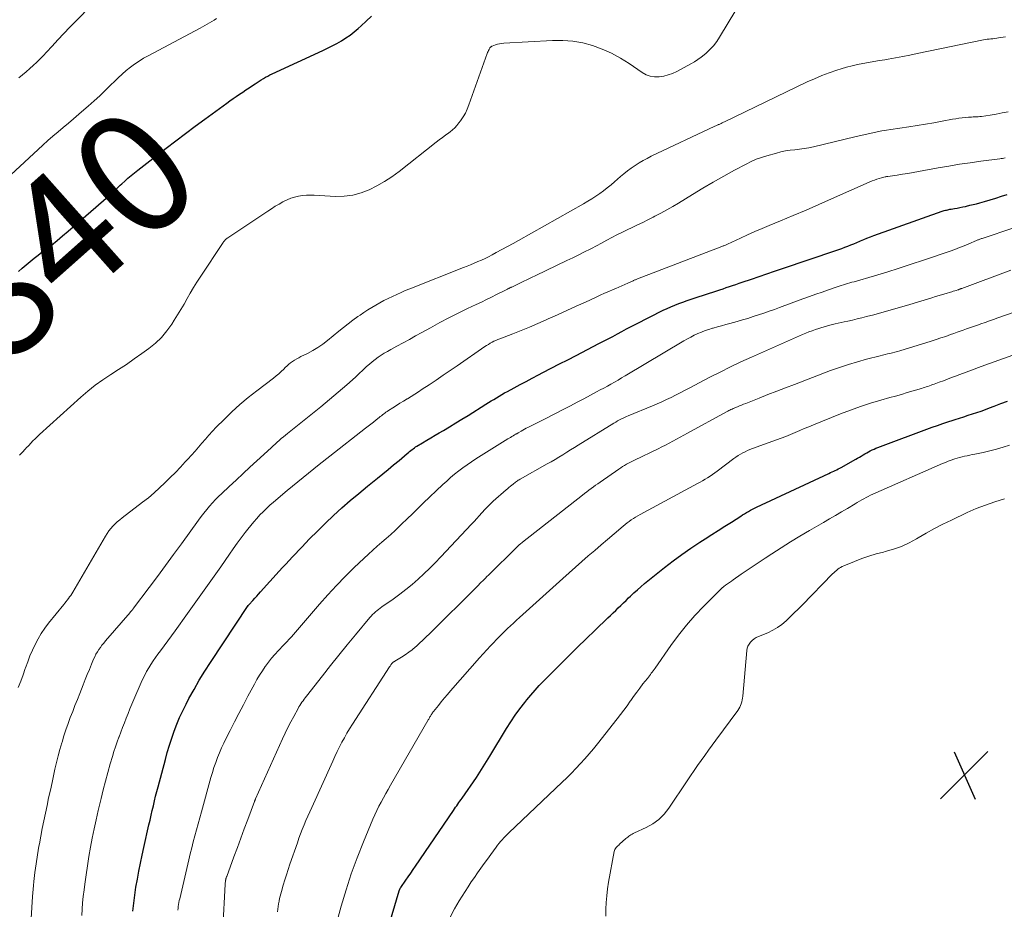
# Model space of a CAD drawing. Units: feet. Extents: x 2039995 to 2045019, y 555000 to 560003.
# Drawn here: x 2040162 to 2040324, y 556326 to 556472 of the extents above; entities that cross this region are included whole.
import ezdxf
from ezdxf.enums import TextEntityAlignment as Align

# ---------------------------------------------------------------- set-up
doc = ezdxf.new("R2010")
doc.units = ezdxf.units.FT
doc.header["$LTSCALE"] = 100
doc.header["$MEASUREMENT"] = 0
for name, color, linetype, lineweight in [('CONTOUR INDEX', 32, 'Continuous', 25), ('CONTOUR INDEX LABEL', 7, 'Continuous', 15), ('CONTOUR INTERMEDIATE', 40, 'Continuous', 15), ('SPOT ELEVATION', 7, 'Continuous', 15)]:
    doc.layers.add(name, color=color, linetype=linetype, lineweight=lineweight)
doc.styles.add('slant', font='romans.shx', dxfattribs={"oblique": 14.999978})

# ---------------------------------------------------------------- blocks, each defined once
blk = doc.blocks.new('SPOT_1')
at = {"layer": 'SPOT ELEVATION', "lineweight": 25}
for p, q in [((-3.95, -3.95), (3.86, 3.85)), ((-1.67, 3.81), (1.74, -3.97))]:
    blk.add_line(p, q, dxfattribs=at)

msp = doc.modelspace()

# ---------------------------------------------------------------- linework, layer by layer
at = {"layer": 'CONTOUR INDEX', "flags": 128}
for points, elevation in [([(2040162.02, 556430.6), (2040162.64, 556431.18), (2040163.28, 556431.73), (2040163.93, 556432.27), (2040164.59, 556432.8), (2040165.26, 556433.32), (2040165.93, 556433.83), (2040166.49, 556434.25), (2040167.44, 556434.98), (2040168.37, 556435.72), (2040169.29, 556436.48), (2040170.2, 556437.25), (2040176.81, 556443), (2040177.09, 556443.26), (2040177.37, 556443.51), (2040177.65, 556443.77), (2040177.92, 556444.03), (2040178.19, 556444.3), (2040178.46, 556444.56), (2040178.74, 556444.82), (2040179.02, 556445.07), (2040179.5, 556445.5), (2040180.03, 556445.97), (2040180.56, 556446.42), (2040181.11, 556446.87), (2040181.66, 556447.3), (2040186.33, 556450.92), (2040187.91, 556452.13), (2040189.5, 556453.34), (2040191.1, 556454.53), (2040192.7, 556455.71), (2040196.29, 556458.32), (2040196.8, 556458.7), (2040197.32, 556459.07), (2040197.85, 556459.43), (2040198.37, 556459.79), (2040198.9, 556460.14), (2040199.43, 556460.5), (2040199.96, 556460.85), (2040200.49, 556461.21), (2040200.93, 556461.51), (2040201.27, 556461.74), (2040201.62, 556461.96), (2040201.96, 556462.17), (2040202.31, 556462.38), (2040202.67, 556462.58), (2040203.02, 556462.78), (2040203.39, 556462.96), (2040203.75, 556463.14), (2040212.09, 556466.98), (2040212.87, 556467.36), (2040213.64, 556467.74), (2040214.39, 556468.16), (2040215.14, 556468.58), (2040215.86, 556469.05), (2040216.57, 556469.53), (2040217.24, 556470.06), (2040217.9, 556470.62), (2040218.36, 556471.04), (2040219.23, 556471.83), (2040220.1, 556472.62)], 840), ([(2040180.83, 556325.35), (2040180.98, 556326.67), (2040181.15, 556327.99), (2040181.35, 556329.31), (2040181.58, 556330.63), (2040181.82, 556331.94), (2040182.08, 556333.25), (2040182.35, 556334.55), (2040182.64, 556335.85), (2040183.48, 556339.57), (2040183.66, 556340.35), (2040183.84, 556341.13), (2040184.02, 556341.91), (2040184.21, 556342.7), (2040184.39, 556343.48), (2040184.58, 556344.26), (2040184.78, 556345.03), (2040184.98, 556345.81), (2040186.18, 556350.29), (2040186.5, 556351.47), (2040186.85, 556352.64), (2040187.23, 556353.8), (2040187.63, 556354.96), (2040188.06, 556356.1), (2040188.53, 556357.22), (2040189.05, 556358.33), (2040189.59, 556359.42), (2040190.07, 556360.32), (2040190.91, 556361.84), (2040191.77, 556363.34), (2040192.68, 556364.82), (2040193.61, 556366.27), (2040199.82, 556375.63), (2040199.83, 556375.65), (2040199.84, 556375.67), (2040199.86, 556375.68), (2040199.87, 556375.7), (2040199.92, 556375.77), (2040199.93, 556375.78), (2040199.95, 556375.8), (2040199.96, 556375.81), (2040199.97, 556375.83), (2040200.58, 556376.5), (2040200.89, 556376.84), (2040201.21, 556377.19), (2040201.52, 556377.54), (2040201.84, 556377.89), (2040204.91, 556381.29), (2040205.45, 556381.88), (2040206, 556382.48), (2040206.55, 556383.07), (2040207.1, 556383.66), (2040208.62, 556385.27), (2040209.9, 556386.6), (2040211.2, 556387.91), (2040212.52, 556389.19), (2040213.85, 556390.46), (2040215.22, 556391.7), (2040216.6, 556392.92), (2040218, 556394.11), (2040219.43, 556395.28), (2040221.07, 556396.61), (2040221.96, 556397.33), (2040222.85, 556398.06), (2040223.73, 556398.79), (2040224.61, 556399.53), (2040225.98, 556400.69), (2040226.17, 556400.85), (2040226.36, 556401.01), (2040226.55, 556401.16), (2040226.75, 556401.31), (2040226.95, 556401.46), (2040227.15, 556401.6), (2040227.35, 556401.74), (2040227.56, 556401.87), (2040228.5, 556402.45), (2040229.18, 556402.86), (2040229.87, 556403.27), (2040230.55, 556403.68), (2040231.24, 556404.09), (2040231.91, 556404.48), (2040232.93, 556405.08), (2040233.95, 556405.69), (2040234.96, 556406.31), (2040235.97, 556406.94), (2040238.89, 556408.77), (2040239.33, 556409.04), (2040239.77, 556409.31), (2040240.21, 556409.58), (2040240.65, 556409.85), (2040241.09, 556410.11), (2040241.53, 556410.37), (2040241.98, 556410.63), (2040242.43, 556410.87), (2040243.53, 556411.47), (2040244.53, 556412.01), (2040245.53, 556412.54), (2040246.53, 556413.08), (2040247.54, 556413.6), (2040248.26, 556413.98), (2040249.62, 556414.69), (2040250.99, 556415.41), (2040252.36, 556416.11), (2040253.73, 556416.82), (2040257.5, 556418.75), (2040258.26, 556419.14), (2040259.01, 556419.54), (2040259.77, 556419.94), (2040260.52, 556420.35), (2040261.27, 556420.76), (2040262.02, 556421.16), (2040262.78, 556421.55), (2040263.54, 556421.94), (2040268.07, 556424.23), (2040268.7, 556424.54), (2040269.34, 556424.83), (2040269.99, 556425.1), (2040270.65, 556425.35), (2040271.31, 556425.59), (2040271.98, 556425.83), (2040272.64, 556426.05), (2040273.31, 556426.28), (2040276.87, 556427.44), (2040277.4, 556427.61), (2040277.92, 556427.78), (2040278.44, 556427.96), (2040278.96, 556428.14), (2040279.48, 556428.32), (2040280.01, 556428.5), (2040280.53, 556428.68), (2040281.05, 556428.86), (2040282.56, 556429.38), (2040283.83, 556429.82), (2040285.11, 556430.25), (2040286.39, 556430.69), (2040287.67, 556431.12), (2040296.45, 556434.07), (2040296.96, 556434.25), (2040297.46, 556434.43), (2040297.95, 556434.61), (2040298.45, 556434.8), (2040298.94, 556435), (2040299.43, 556435.2), (2040299.92, 556435.41), (2040300.41, 556435.62), (2040300.51, 556435.66), (2040301.04, 556435.89), (2040301.58, 556436.11), (2040302.13, 556436.32), (2040302.68, 556436.52), (2040313.94, 556440.53), (2040314.12, 556440.59), (2040314.3, 556440.64), (2040314.48, 556440.69), (2040314.66, 556440.74), (2040314.85, 556440.78), (2040315.03, 556440.82), (2040315.21, 556440.86), (2040315.4, 556440.89), (2040315.95, 556440.99), (2040316.41, 556441.07), (2040316.86, 556441.16), (2040317.32, 556441.25), (2040317.78, 556441.34), (2040317.97, 556441.38), (2040318.51, 556441.51), (2040319.06, 556441.64), (2040319.6, 556441.78), (2040320.15, 556441.93), (2040320.92, 556442.15), (2040321.85, 556442.42), (2040322.77, 556442.7), (2040323.69, 556443), (2040324.61, 556443.3)], 860), ([(2040221.61, 556318.48), (2040224.63, 556328.67), (2040224.65, 556328.73), (2040224.67, 556328.79), (2040224.7, 556328.86), (2040224.72, 556328.92), (2040224.76, 556329.01), (2040224.77, 556329.02), (2040224.78, 556329.04), (2040224.79, 556329.06), (2040224.8, 556329.08), (2040224.86, 556329.18), (2040224.92, 556329.26), (2040225.73, 556330.43), (2040226.13, 556331.01), (2040226.54, 556331.6), (2040226.94, 556332.19), (2040227.34, 556332.77), (2040233.57, 556341.93), (2040233.74, 556342.19), (2040233.92, 556342.44), (2040234.1, 556342.7), (2040234.27, 556342.95), (2040234.45, 556343.21), (2040234.63, 556343.46), (2040234.81, 556343.72), (2040234.99, 556343.97), (2040237.35, 556347.35), (2040237.64, 556347.78), (2040237.92, 556348.21), (2040238.2, 556348.65), (2040238.47, 556349.09), (2040238.74, 556349.53), (2040239, 556349.98), (2040239.27, 556350.42), (2040239.54, 556350.87), (2040242.27, 556355.39), (2040242.98, 556356.5), (2040243.71, 556357.59), (2040244.48, 556358.65), (2040245.29, 556359.69), (2040245.62, 556360.11), (2040246.29, 556360.92), (2040246.98, 556361.71), (2040247.68, 556362.48), (2040248.41, 556363.23), (2040251.05, 556365.89), (2040252.49, 556367.34), (2040253.94, 556368.77), (2040255.4, 556370.19), (2040256.87, 556371.61), (2040258.97, 556373.6), (2040259.4, 556374.01), (2040259.83, 556374.43), (2040260.26, 556374.84), (2040260.68, 556375.25), (2040261.1, 556375.67), (2040261.53, 556376.08), (2040261.95, 556376.49), (2040262.38, 556376.91), (2040262.66, 556377.17), (2040263.23, 556377.71), (2040263.81, 556378.24), (2040264.4, 556378.75), (2040265.01, 556379.25), (2040268.27, 556381.88), (2040269.69, 556382.99), (2040271.13, 556384.06), (2040272.6, 556385.08), (2040274.1, 556386.08), (2040274.96, 556386.63), (2040276.04, 556387.32), (2040277.12, 556388.01), (2040278.2, 556388.7), (2040279.28, 556389.38), (2040280.81, 556390.35), (2040281.13, 556390.55), (2040281.45, 556390.75), (2040281.77, 556390.95), (2040282.1, 556391.14), (2040282.43, 556391.33), (2040282.76, 556391.51), (2040283.09, 556391.68), (2040283.43, 556391.85), (2040295.33, 556397.4), (2040295.59, 556397.52), (2040295.84, 556397.64), (2040296.1, 556397.76), (2040296.36, 556397.88), (2040296.61, 556398), (2040296.86, 556398.13), (2040297.11, 556398.26), (2040297.36, 556398.39), (2040299.73, 556399.72), (2040300.03, 556399.89), (2040300.33, 556400.07), (2040300.63, 556400.25), (2040300.93, 556400.43), (2040300.94, 556400.44), (2040301.23, 556400.61), (2040301.53, 556400.78), (2040301.82, 556400.94), (2040302.12, 556401.1), (2040302.43, 556401.25), (2040302.74, 556401.39), (2040303.05, 556401.52), (2040303.36, 556401.64), (2040312.31, 556404.99), (2040313.17, 556405.3), (2040314.03, 556405.6), (2040314.9, 556405.89), (2040315.77, 556406.17), (2040316.09, 556406.27), (2040316.8, 556406.49), (2040317.51, 556406.72), (2040318.22, 556406.95), (2040318.93, 556407.18), (2040319.64, 556407.42), (2040320.35, 556407.66), (2040321.05, 556407.91), (2040321.75, 556408.17), (2040322.52, 556408.46), (2040323.61, 556408.87), (2040324.69, 556409.28)], 880)]:
    msp.add_lwpolyline(points, dxfattribs=dict(at, elevation=elevation))
at = {"layer": 'CONTOUR INTERMEDIATE', "flags": 128}
for points, elevation in [([(2040162.09, 556462.5), (2040162.69, 556463), (2040163.28, 556463.5), (2040163.87, 556464.01), (2040164.45, 556464.53), (2040165.02, 556465.06), (2040165.58, 556465.6), (2040166.12, 556466.16), (2040166.65, 556466.72), (2040167.54, 556467.7), (2040168.51, 556468.75), (2040169.5, 556469.8), (2040170.49, 556470.84), (2040171.49, 556471.87), (2040174.01, 556474.46)], 832), ([(2040162.22, 556400.42), (2040162.29, 556400.49), (2040162.37, 556400.57), (2040162.44, 556400.64), (2040162.52, 556400.71), (2040162.59, 556400.79), (2040162.66, 556400.86), (2040162.73, 556400.94), (2040162.81, 556401.02), (2040163.01, 556401.25), (2040163.19, 556401.44), (2040163.36, 556401.63), (2040163.54, 556401.82), (2040163.72, 556402.01), (2040164.06, 556402.37), (2040164.41, 556402.73), (2040164.76, 556403.09), (2040165.13, 556403.44), (2040165.5, 556403.78), (2040172.28, 556409.93), (2040173.45, 556410.94), (2040174.65, 556411.9), (2040175.91, 556412.8), (2040177.19, 556413.66), (2040178.49, 556414.49), (2040179.78, 556415.34), (2040181.05, 556416.22), (2040182.32, 556417.12), (2040183.47, 556417.95), (2040184.55, 556418.83), (2040185.56, 556419.78), (2040186.44, 556420.84), (2040187.25, 556421.97), (2040187.64, 556422.59), (2040188.19, 556423.47), (2040188.73, 556424.36), (2040189.25, 556425.25), (2040189.76, 556426.16), (2040190.27, 556427.06), (2040190.8, 556427.96), (2040191.34, 556428.84), (2040191.91, 556429.71), (2040195.68, 556435.4), (2040195.76, 556435.51), (2040195.85, 556435.62), (2040195.94, 556435.73), (2040196.04, 556435.83), (2040196.14, 556435.92), (2040196.25, 556436.01), (2040196.36, 556436.1), (2040196.48, 556436.18), (2040203.03, 556440.57), (2040203.64, 556440.96), (2040204.25, 556441.35), (2040204.88, 556441.72), (2040205.51, 556442.08), (2040205.62, 556442.14), (2040206.21, 556442.43), (2040206.81, 556442.68), (2040207.43, 556442.87), (2040208.07, 556443.02), (2040208.72, 556443.11), (2040209.37, 556443.18), (2040210.02, 556443.19), (2040210.68, 556443.18), (2040214.17, 556442.99), (2040215.6, 556443.01), (2040217, 556443.18), (2040218.36, 556443.55), (2040219.7, 556444.05), (2040220.98, 556444.71), (2040222.24, 556445.42), (2040223.44, 556446.22), (2040224.61, 556447.08), (2040230.73, 556451.89), (2040231.24, 556452.29), (2040231.75, 556452.69), (2040232.27, 556453.07), (2040232.79, 556453.46), (2040233, 556453.61), (2040233.4, 556453.93), (2040233.78, 556454.28), (2040234.13, 556454.66), (2040234.46, 556455.06), (2040234.73, 556455.43), (2040235.14, 556456.05), (2040235.52, 556456.68), (2040235.84, 556457.35), (2040236.12, 556458.04), (2040239.13, 556466.5), (2040239.19, 556466.67), (2040239.26, 556466.83), (2040239.34, 556467), (2040239.42, 556467.16), (2040239.53, 556467.35), (2040239.56, 556467.41), (2040239.6, 556467.47), (2040239.65, 556467.52), (2040239.7, 556467.57), (2040239.76, 556467.62), (2040239.82, 556467.66), (2040239.88, 556467.69), (2040239.94, 556467.72), (2040240.47, 556467.91), (2040240.81, 556468.02), (2040241.15, 556468.1), (2040241.5, 556468.16), (2040241.85, 556468.19), (2040249.87, 556468.65), (2040251.54, 556468.65), (2040253.2, 556468.53), (2040254.84, 556468.23), (2040256.46, 556467.8), (2040258.03, 556467.21), (2040259.56, 556466.54), (2040261.02, 556465.73), (2040262.45, 556464.83), (2040264.58, 556463.36), (2040265.24, 556463), (2040265.92, 556462.75), (2040266.64, 556462.65), (2040267.39, 556462.65), (2040268.15, 556462.77), (2040268.89, 556462.96), (2040269.6, 556463.23), (2040270.29, 556463.55), (2040272.63, 556464.81), (2040273.2, 556465.14), (2040273.75, 556465.49), (2040274.28, 556465.87), (2040274.79, 556466.28), (2040275.12, 556466.56), (2040275.75, 556467.15), (2040276.34, 556467.78), (2040276.86, 556468.47), (2040277.34, 556469.19), (2040279.99, 556473.64)], 844), ([(2040158.47, 556444.47), (2040166.04, 556451.42), (2040166.86, 556452.17), (2040167.7, 556452.9), (2040168.54, 556453.63), (2040169.4, 556454.34), (2040170.25, 556455.05), (2040171.1, 556455.77), (2040171.95, 556456.49), (2040172.79, 556457.22), (2040173.5, 556457.84), (2040174.46, 556458.69), (2040175.4, 556459.55), (2040176.32, 556460.44), (2040177.24, 556461.34), (2040177.8, 556461.9), (2040178.43, 556462.51), (2040179.07, 556463.11), (2040179.74, 556463.68), (2040180.43, 556464.24), (2040181.13, 556464.76), (2040181.85, 556465.25), (2040182.6, 556465.71), (2040183.37, 556466.14), (2040191.9, 556470.68), (2040192.29, 556470.89), (2040192.68, 556471.1), (2040193.07, 556471.32), (2040193.46, 556471.53), (2040193.85, 556471.76), (2040194.22, 556471.99), (2040194.59, 556472.24)], 836), ([(2040161.98, 556362.15), (2040162.39, 556363.18), (2040162.78, 556364.23), (2040163.14, 556365.28), (2040163.19, 556365.42), (2040163.54, 556366.4), (2040163.91, 556367.36), (2040164.32, 556368.31), (2040164.76, 556369.25), (2040165.25, 556370.16), (2040165.78, 556371.05), (2040166.36, 556371.9), (2040166.98, 556372.72), (2040169.48, 556375.8), (2040169.67, 556376.05), (2040169.87, 556376.3), (2040170.06, 556376.55), (2040170.25, 556376.81), (2040170.44, 556377.06), (2040170.62, 556377.32), (2040170.79, 556377.59), (2040170.96, 556377.86), (2040176.33, 556387.06), (2040176.6, 556387.5), (2040176.89, 556387.92), (2040177.21, 556388.32), (2040177.55, 556388.7), (2040177.91, 556389.07), (2040178.28, 556389.42), (2040178.67, 556389.76), (2040179.07, 556390.08), (2040182.45, 556392.64), (2040183.4, 556393.39), (2040184.33, 556394.17), (2040185.24, 556394.99), (2040186.12, 556395.83), (2040186.16, 556395.87), (2040187, 556396.71), (2040187.83, 556397.56), (2040188.65, 556398.42), (2040189.46, 556399.28), (2040189.88, 556399.74), (2040190.47, 556400.39), (2040191.06, 556401.04), (2040191.63, 556401.71), (2040192.2, 556402.38), (2040192.77, 556403.05), (2040193.35, 556403.71), (2040193.95, 556404.35), (2040194.56, 556404.99), (2040195.84, 556406.28), (2040197.13, 556407.52), (2040198.44, 556408.73), (2040199.81, 556409.87), (2040201.21, 556410.99), (2040203.96, 556413.08), (2040204.4, 556413.43), (2040204.84, 556413.8), (2040205.25, 556414.18), (2040205.66, 556414.57), (2040205.91, 556414.82), (2040206.19, 556415.09), (2040206.49, 556415.35), (2040206.79, 556415.59), (2040207.11, 556415.82), (2040207.44, 556416.03), (2040207.78, 556416.24), (2040208.12, 556416.43), (2040208.47, 556416.61), (2040209.54, 556417.14), (2040210.42, 556417.61), (2040211.26, 556418.12), (2040212.08, 556418.68), (2040212.86, 556419.29), (2040214.69, 556420.78), (2040215.46, 556421.4), (2040216.24, 556422.01), (2040217.04, 556422.61), (2040217.84, 556423.19), (2040218.2, 556423.46), (2040218.83, 556423.89), (2040219.47, 556424.32), (2040220.12, 556424.72), (2040220.79, 556425.1), (2040221.46, 556425.47), (2040222.14, 556425.83), (2040222.83, 556426.18), (2040223.52, 556426.52), (2040224.23, 556426.85), (2040224.94, 556427.17), (2040225.65, 556427.47), (2040226.37, 556427.77), (2040235.2, 556431.26), (2040235.8, 556431.5), (2040236.39, 556431.74), (2040236.99, 556431.99), (2040237.58, 556432.24), (2040238.17, 556432.5), (2040238.76, 556432.78), (2040239.34, 556433.06), (2040239.91, 556433.36), (2040240.61, 556433.73), (2040241.53, 556434.23), (2040242.45, 556434.73), (2040243.36, 556435.23), (2040244.28, 556435.74), (2040254.96, 556441.77), (2040255.64, 556442.17), (2040256.31, 556442.58), (2040256.97, 556443), (2040257.62, 556443.45), (2040258.25, 556443.91), (2040258.87, 556444.38), (2040259.48, 556444.88), (2040260.08, 556445.39), (2040261.02, 556446.23), (2040261.61, 556446.72), (2040262.2, 556447.2), (2040262.82, 556447.65), (2040263.44, 556448.08), (2040264.09, 556448.49), (2040264.75, 556448.88), (2040265.42, 556449.24), (2040266.1, 556449.58), (2040276.57, 556454.53), (2040276.7, 556454.59), (2040276.83, 556454.65), (2040276.96, 556454.71), (2040277.09, 556454.77), (2040277.13, 556454.79), (2040277.24, 556454.83), (2040277.35, 556454.88), (2040277.47, 556454.93), (2040277.58, 556454.98), (2040277.61, 556455), (2040277.74, 556455.06), (2040277.86, 556455.12), (2040277.99, 556455.18), (2040278.12, 556455.24), (2040291.73, 556461.81), (2040292.92, 556462.35), (2040294.13, 556462.86), (2040295.36, 556463.32), (2040296.6, 556463.75), (2040297.35, 556463.99), (2040298.23, 556464.24), (2040299.12, 556464.48), (2040300.01, 556464.68), (2040300.91, 556464.85), (2040301.82, 556465.01), (2040302.72, 556465.16), (2040303.62, 556465.32), (2040304.53, 556465.48), (2040305.09, 556465.58), (2040306.27, 556465.79), (2040307.46, 556466.02), (2040308.64, 556466.25), (2040309.81, 556466.48), (2040320.72, 556468.72), (2040321.03, 556468.78), (2040321.34, 556468.83), (2040321.66, 556468.87), (2040321.97, 556468.9), (2040322.29, 556468.92), (2040322.6, 556468.96), (2040322.91, 556469), (2040323.23, 556469.05), (2040324.36, 556469.25)], 848), ([(2040164.11, 556324.16), (2040164.21, 556325.96), (2040164.34, 556327.77), (2040164.5, 556329.57), (2040164.57, 556330.24), (2040164.73, 556331.7), (2040164.92, 556333.16), (2040165.14, 556334.61), (2040165.39, 556336.06), (2040165.46, 556336.42), (2040165.7, 556337.69), (2040165.94, 556338.95), (2040166.19, 556340.21), (2040166.46, 556341.47), (2040166.72, 556342.73), (2040166.99, 556343.99), (2040167.27, 556345.25), (2040167.54, 556346.5), (2040168.03, 556348.7), (2040168.29, 556349.8), (2040168.56, 556350.89), (2040168.85, 556351.98), (2040169.15, 556353.06), (2040169.19, 556353.18), (2040169.5, 556354.2), (2040169.83, 556355.21), (2040170.18, 556356.21), (2040170.55, 556357.21), (2040170.94, 556358.21), (2040171.32, 556359.2), (2040171.71, 556360.19), (2040172.1, 556361.18), (2040172.66, 556362.6), (2040172.99, 556363.45), (2040173.33, 556364.29), (2040173.68, 556365.13), (2040174.03, 556365.97), (2040174.39, 556366.81), (2040174.57, 556367.22), (2040174.77, 556367.62), (2040175, 556368.01), (2040175.24, 556368.39), (2040175.49, 556368.75), (2040175.76, 556369.11), (2040176.04, 556369.47), (2040176.32, 556369.81), (2040180.37, 556374.49), (2040180.42, 556374.54), (2040180.47, 556374.6), (2040180.52, 556374.65), (2040180.57, 556374.71), (2040180.61, 556374.77), (2040180.66, 556374.82), (2040180.71, 556374.88), (2040180.75, 556374.94), (2040180.81, 556375.01), (2040180.86, 556375.07), (2040180.91, 556375.13), (2040180.96, 556375.2), (2040183.54, 556378.64), (2040184.87, 556380.43), (2040186.2, 556382.22), (2040187.52, 556384.02), (2040188.83, 556385.82), (2040191.64, 556389.7), (2040192.07, 556390.29), (2040192.52, 556390.86), (2040192.98, 556391.43), (2040193.45, 556391.99), (2040193.93, 556392.54), (2040194.43, 556393.07), (2040194.94, 556393.59), (2040195.47, 556394.1), (2040196.68, 556395.23), (2040197.82, 556396.29), (2040198.96, 556397.35), (2040200.1, 556398.41), (2040201.25, 556399.47), (2040203.56, 556401.62), (2040203.9, 556401.92), (2040204.23, 556402.23), (2040204.57, 556402.52), (2040204.91, 556402.82), (2040205.25, 556403.11), (2040205.6, 556403.39), (2040205.95, 556403.68), (2040206.29, 556403.96), (2040211.74, 556408.34), (2040213.19, 556409.53), (2040214.63, 556410.75), (2040216.04, 556411.99), (2040217.43, 556413.25), (2040219.29, 556414.97), (2040219.74, 556415.37), (2040220.21, 556415.77), (2040220.69, 556416.14), (2040221.18, 556416.5), (2040221.68, 556416.84), (2040222.19, 556417.17), (2040222.72, 556417.48), (2040223.25, 556417.78), (2040224.25, 556418.32), (2040225.28, 556418.88), (2040226.32, 556419.44), (2040227.35, 556420.01), (2040228.38, 556420.58), (2040229.79, 556421.37), (2040231.3, 556422.2), (2040232.82, 556423), (2040234.35, 556423.77), (2040235.9, 556424.52), (2040237.32, 556425.2), (2040238.16, 556425.6), (2040239, 556426.01), (2040239.84, 556426.42), (2040240.67, 556426.83), (2040242.14, 556427.57), (2040242.24, 556427.62), (2040242.33, 556427.67), (2040242.43, 556427.72), (2040242.53, 556427.77), (2040242.58, 556427.79), (2040242.65, 556427.83), (2040242.72, 556427.86), (2040242.79, 556427.89), (2040242.86, 556427.93), (2040242.94, 556427.96), (2040243.01, 556427.99), (2040243.08, 556428.03), (2040243.15, 556428.06), (2040244.37, 556428.64), (2040245.05, 556428.97), (2040245.73, 556429.29), (2040246.41, 556429.62), (2040247.09, 556429.95), (2040252.24, 556432.41), (2040253.2, 556432.88), (2040254.16, 556433.35), (2040255.11, 556433.83), (2040256.05, 556434.32), (2040256.27, 556434.43), (2040257.11, 556434.87), (2040257.94, 556435.31), (2040258.77, 556435.75), (2040259.6, 556436.2), (2040260.44, 556436.63), (2040261.28, 556437.06), (2040262.12, 556437.48), (2040262.97, 556437.88), (2040263.84, 556438.29), (2040264.7, 556438.71), (2040265.55, 556439.12), (2040266.4, 556439.55), (2040266.7, 556439.7), (2040267.69, 556440.21), (2040268.68, 556440.75), (2040269.64, 556441.31), (2040270.6, 556441.88), (2040272.86, 556443.29), (2040274.57, 556444.33), (2040276.3, 556445.34), (2040278.04, 556446.33), (2040279.79, 556447.29), (2040281.69, 556448.31), (2040282.52, 556448.72), (2040283.36, 556449.09), (2040284.23, 556449.4), (2040285.12, 556449.68), (2040286.68, 556450.12), (2040287.43, 556450.3), (2040288.19, 556450.46), (2040288.96, 556450.58), (2040289.73, 556450.67), (2040290.5, 556450.75), (2040291.26, 556450.86), (2040292.03, 556451), (2040292.79, 556451.16), (2040299.57, 556452.76), (2040300.31, 556452.94), (2040301.05, 556453.11), (2040301.79, 556453.28), (2040302.53, 556453.44), (2040303.27, 556453.6), (2040304.02, 556453.75), (2040304.77, 556453.87), (2040305.52, 556453.99), (2040308.48, 556454.42), (2040309.85, 556454.63), (2040311.22, 556454.85), (2040312.59, 556455.09), (2040313.96, 556455.34), (2040315.65, 556455.67), (2040316.17, 556455.76), (2040316.69, 556455.84), (2040317.21, 556455.9), (2040317.74, 556455.96), (2040318.25, 556456), (2040318.52, 556456.02), (2040318.79, 556456.04), (2040319.07, 556456.05), (2040319.34, 556456.06), (2040319.61, 556456.07), (2040319.89, 556456.09), (2040320.16, 556456.11), (2040320.43, 556456.15), (2040321.86, 556456.36), (2040322.84, 556456.52), (2040323.82, 556456.71), (2040324.79, 556456.92)], 852), ([(2040172.42, 556324.64), (2040172.49, 556325.69), (2040172.58, 556326.74), (2040172.69, 556327.78), (2040172.81, 556328.83), (2040172.93, 556329.79), (2040173.14, 556331.31), (2040173.35, 556332.83), (2040173.6, 556334.35), (2040173.86, 556335.86), (2040174.15, 556337.38), (2040174.45, 556338.89), (2040174.78, 556340.39), (2040175.12, 556341.89), (2040175.6, 556343.9), (2040175.95, 556345.33), (2040176.32, 556346.76), (2040176.71, 556348.18), (2040177.12, 556349.59), (2040177.47, 556350.79), (2040177.72, 556351.6), (2040177.98, 556352.4), (2040178.26, 556353.21), (2040178.54, 556354), (2040178.56, 556354.05), (2040178.85, 556354.82), (2040179.14, 556355.59), (2040179.44, 556356.36), (2040179.74, 556357.12), (2040180.05, 556357.89), (2040180.36, 556358.65), (2040180.67, 556359.41), (2040180.99, 556360.16), (2040182.2, 556362.99), (2040182.48, 556363.6), (2040182.78, 556364.21), (2040183.1, 556364.81), (2040183.44, 556365.39), (2040183.8, 556365.96), (2040184.17, 556366.53), (2040184.56, 556367.08), (2040184.96, 556367.63), (2040185.38, 556368.18), (2040185.99, 556369), (2040186.6, 556369.82), (2040187.2, 556370.65), (2040187.8, 556371.48), (2040189.85, 556374.33), (2040191.22, 556376.25), (2040192.59, 556378.17), (2040193.94, 556380.1), (2040195.3, 556382.04), (2040196.72, 556384.09), (2040197.36, 556385), (2040198.01, 556385.9), (2040198.67, 556386.79), (2040199.33, 556387.68), (2040199.75, 556388.23), (2040200.22, 556388.83), (2040200.71, 556389.42), (2040201.21, 556389.99), (2040201.73, 556390.55), (2040202.27, 556391.09), (2040202.82, 556391.63), (2040203.39, 556392.14), (2040203.97, 556392.64), (2040206.24, 556394.56), (2040207.97, 556396), (2040209.71, 556397.43), (2040211.46, 556398.84), (2040213.23, 556400.23), (2040219.08, 556404.81), (2040219.52, 556405.15), (2040219.96, 556405.5), (2040220.4, 556405.84), (2040220.84, 556406.19), (2040221.34, 556406.59), (2040221.53, 556406.74), (2040221.71, 556406.89), (2040221.9, 556407.03), (2040222.09, 556407.18), (2040222.28, 556407.32), (2040222.47, 556407.46), (2040222.66, 556407.59), (2040222.86, 556407.72), (2040223.62, 556408.21), (2040224.19, 556408.58), (2040224.77, 556408.94), (2040225.36, 556409.3), (2040225.94, 556409.66), (2040225.99, 556409.69), (2040226.6, 556410.07), (2040227.21, 556410.45), (2040227.81, 556410.84), (2040228.41, 556411.23), (2040229.55, 556411.98), (2040230.72, 556412.76), (2040231.88, 556413.54), (2040233.04, 556414.32), (2040234.19, 556415.12), (2040238.72, 556418.25), (2040239.01, 556418.44), (2040239.31, 556418.63), (2040239.61, 556418.8), (2040239.92, 556418.97), (2040240.23, 556419.13), (2040240.55, 556419.27), (2040240.87, 556419.41), (2040241.2, 556419.54), (2040243.33, 556420.37), (2040244.71, 556420.92), (2040246.09, 556421.48), (2040247.47, 556422.07), (2040248.83, 556422.67), (2040249.17, 556422.82), (2040250.7, 556423.51), (2040252.23, 556424.2), (2040253.75, 556424.9), (2040255.28, 556425.6), (2040257.02, 556426.41), (2040257.72, 556426.73), (2040258.43, 556427.04), (2040259.13, 556427.35), (2040259.84, 556427.66), (2040260.27, 556427.84), (2040260.76, 556428.05), (2040261.25, 556428.27), (2040261.74, 556428.48), (2040262.23, 556428.7), (2040263, 556429.05), (2040263.1, 556429.09), (2040263.2, 556429.14), (2040263.31, 556429.18), (2040263.41, 556429.23), (2040263.51, 556429.27), (2040263.62, 556429.31), (2040263.72, 556429.35), (2040263.83, 556429.4), (2040277.69, 556434.72), (2040277.81, 556434.77), (2040277.94, 556434.82), (2040278.06, 556434.87), (2040278.18, 556434.92), (2040278.3, 556434.97), (2040278.42, 556435.03), (2040278.54, 556435.08), (2040278.66, 556435.14), (2040280.77, 556436.12), (2040281.95, 556436.66), (2040283.13, 556437.19), (2040284.32, 556437.7), (2040285.51, 556438.2), (2040287.35, 556438.96), (2040289.45, 556439.84), (2040291.56, 556440.73), (2040293.66, 556441.64), (2040295.75, 556442.56), (2040302.42, 556445.52), (2040302.8, 556445.67), (2040303.19, 556445.82), (2040303.59, 556445.94), (2040303.99, 556446.05), (2040304.58, 556446.19), (2040304.69, 556446.21), (2040304.81, 556446.23), (2040304.92, 556446.25), (2040305.03, 556446.27), (2040306.55, 556446.49), (2040307.42, 556446.62), (2040308.3, 556446.76), (2040309.17, 556446.9), (2040310.03, 556447.06), (2040313.27, 556447.66), (2040315.02, 556447.97), (2040316.79, 556448.26), (2040318.55, 556448.53), (2040320.32, 556448.77), (2040323.43, 556449.17), (2040323.65, 556449.2), (2040323.87, 556449.24), (2040324.09, 556449.27), (2040324.3, 556449.32)], 856), ([(2040188.24, 556325.5), (2040188.28, 556325.82), (2040188.31, 556326.13), (2040188.36, 556326.45), (2040188.42, 556326.77), (2040188.48, 556327.08), (2040188.55, 556327.4), (2040190.03, 556333.77), (2040190.27, 556334.77), (2040190.51, 556335.77), (2040190.77, 556336.76), (2040191.03, 556337.76), (2040191.3, 556338.75), (2040191.57, 556339.74), (2040191.84, 556340.73), (2040192.12, 556341.72), (2040193.67, 556347.32), (2040193.92, 556348.15), (2040194.18, 556348.98), (2040194.46, 556349.8), (2040194.76, 556350.62), (2040195.09, 556351.43), (2040195.43, 556352.23), (2040195.8, 556353.02), (2040196.18, 556353.8), (2040196.82, 556355.08), (2040197.54, 556356.49), (2040198.27, 556357.9), (2040199.01, 556359.31), (2040199.75, 556360.71), (2040200.82, 556362.71), (2040201.24, 556363.46), (2040201.68, 556364.19), (2040202.14, 556364.91), (2040202.62, 556365.62), (2040202.64, 556365.64), (2040203.14, 556366.32), (2040203.66, 556366.98), (2040204.21, 556367.61), (2040204.79, 556368.23), (2040205.62, 556369.1), (2040205.79, 556369.27), (2040205.96, 556369.45), (2040206.12, 556369.62), (2040206.29, 556369.8), (2040206.45, 556369.98), (2040206.61, 556370.16), (2040206.77, 556370.34), (2040206.93, 556370.52), (2040211.53, 556375.87), (2040212.92, 556377.42), (2040214.33, 556378.95), (2040215.78, 556380.43), (2040217.26, 556381.89), (2040218.85, 556383.4), (2040219.57, 556384.08), (2040220.3, 556384.74), (2040221.03, 556385.4), (2040221.77, 556386.05), (2040222.51, 556386.69), (2040223.24, 556387.35), (2040223.96, 556388.02), (2040224.68, 556388.69), (2040225.04, 556389.04), (2040225.93, 556389.9), (2040226.83, 556390.75), (2040227.72, 556391.61), (2040228.61, 556392.47), (2040231.82, 556395.54), (2040232.46, 556396.13), (2040233.1, 556396.7), (2040233.76, 556397.26), (2040234.43, 556397.8), (2040235.12, 556398.31), (2040235.82, 556398.82), (2040236.54, 556399.3), (2040237.26, 556399.77), (2040242.51, 556403.06), (2040242.72, 556403.19), (2040242.94, 556403.32), (2040243.15, 556403.45), (2040243.37, 556403.58), (2040243.63, 556403.73), (2040243.72, 556403.78), (2040243.8, 556403.83), (2040243.88, 556403.88), (2040243.97, 556403.93), (2040244.05, 556403.98), (2040244.13, 556404.03), (2040244.22, 556404.08), (2040244.3, 556404.13), (2040244.69, 556404.35), (2040244.97, 556404.51), (2040245.25, 556404.66), (2040245.54, 556404.81), (2040245.82, 556404.95), (2040246.36, 556405.22), (2040246.91, 556405.5), (2040247.46, 556405.78), (2040248.01, 556406.06), (2040248.56, 556406.34), (2040251.72, 556407.96), (2040252.82, 556408.53), (2040253.92, 556409.1), (2040255.02, 556409.68), (2040256.11, 556410.26), (2040257.11, 556410.8), (2040257.7, 556411.12), (2040258.29, 556411.44), (2040258.88, 556411.77), (2040259.47, 556412.09), (2040260.06, 556412.43), (2040260.64, 556412.76), (2040261.23, 556413.1), (2040261.81, 556413.45), (2040271.48, 556419.21), (2040272.04, 556419.54), (2040272.6, 556419.84), (2040273.18, 556420.13), (2040273.77, 556420.41), (2040274.36, 556420.66), (2040274.96, 556420.9), (2040275.57, 556421.1), (2040276.19, 556421.29), (2040276.3, 556421.32), (2040276.98, 556421.51), (2040277.66, 556421.7), (2040278.34, 556421.89), (2040279.02, 556422.07), (2040280.23, 556422.4), (2040281.12, 556422.65), (2040282, 556422.91), (2040282.88, 556423.19), (2040283.75, 556423.48), (2040284.62, 556423.77), (2040285.49, 556424.08), (2040286.35, 556424.39), (2040287.21, 556424.7), (2040291.05, 556426.12), (2040292.1, 556426.5), (2040293.14, 556426.88), (2040294.19, 556427.24), (2040295.24, 556427.61), (2040296.65, 556428.09), (2040297, 556428.2), (2040297.34, 556428.32), (2040297.69, 556428.42), (2040298.05, 556428.53), (2040298.4, 556428.63), (2040298.75, 556428.74), (2040299.1, 556428.84), (2040299.45, 556428.94), (2040302.81, 556429.92), (2040304.84, 556430.52), (2040306.86, 556431.15), (2040308.87, 556431.8), (2040310.88, 556432.48), (2040315.26, 556433.99), (2040316.03, 556434.26), (2040316.8, 556434.55), (2040317.56, 556434.85), (2040318.31, 556435.17), (2040319.58, 556435.71), (2040319.7, 556435.76), (2040319.82, 556435.81), (2040319.93, 556435.85), (2040320.05, 556435.9), (2040320.16, 556435.95), (2040320.28, 556435.99), (2040320.4, 556436.03), (2040320.52, 556436.07), (2040330.93, 556439.56)], 864), ([(2040195.66, 556322.57), (2040196.03, 556329.78), (2040196.03, 556329.91), (2040196.04, 556330.03), (2040196.06, 556330.16), (2040196.07, 556330.28), (2040196.08, 556330.34), (2040196.09, 556330.43), (2040196.11, 556330.53), (2040196.13, 556330.62), (2040196.15, 556330.71), (2040196.18, 556330.8), (2040196.21, 556330.89), (2040196.24, 556330.98), (2040196.27, 556331.07), (2040197.47, 556334.31), (2040198.04, 556335.84), (2040198.61, 556337.37), (2040199.17, 556338.91), (2040199.74, 556340.44), (2040200.84, 556343.4), (2040200.86, 556343.45), (2040200.88, 556343.51), (2040200.9, 556343.56), (2040200.93, 556343.62), (2040200.95, 556343.68), (2040200.97, 556343.73), (2040201, 556343.79), (2040201.02, 556343.84), (2040205.47, 556353.72), (2040205.91, 556354.66), (2040206.35, 556355.58), (2040206.82, 556356.5), (2040207.31, 556357.41), (2040208, 556358.68), (2040208.15, 556358.95), (2040208.31, 556359.22), (2040208.47, 556359.48), (2040208.65, 556359.73), (2040208.83, 556359.98), (2040209.01, 556360.23), (2040209.19, 556360.48), (2040209.38, 556360.72), (2040212.02, 556364.1), (2040213.37, 556365.8), (2040214.72, 556367.49), (2040216.09, 556369.17), (2040217.47, 556370.84), (2040219.82, 556373.66), (2040220.04, 556373.91), (2040220.26, 556374.15), (2040220.5, 556374.38), (2040220.75, 556374.6), (2040221, 556374.81), (2040221.26, 556375.01), (2040221.52, 556375.21), (2040221.79, 556375.41), (2040223.66, 556376.72), (2040224.72, 556377.49), (2040225.75, 556378.28), (2040226.76, 556379.12), (2040227.75, 556379.98), (2040228.71, 556380.87), (2040229.66, 556381.77), (2040230.58, 556382.7), (2040231.49, 556383.64), (2040236.54, 556389.04), (2040236.96, 556389.5), (2040237.39, 556389.97), (2040237.82, 556390.43), (2040238.24, 556390.9), (2040238.77, 556391.48), (2040238.93, 556391.65), (2040239.09, 556391.82), (2040239.25, 556391.99), (2040239.42, 556392.16), (2040239.59, 556392.32), (2040239.76, 556392.48), (2040239.93, 556392.64), (2040240.11, 556392.8), (2040242.24, 556394.67), (2040242.47, 556394.87), (2040242.7, 556395.07), (2040242.93, 556395.27), (2040243.17, 556395.47), (2040243.36, 556395.64), (2040243.5, 556395.75), (2040243.64, 556395.86), (2040243.78, 556395.96), (2040243.93, 556396.06), (2040244.08, 556396.16), (2040244.23, 556396.26), (2040244.38, 556396.35), (2040244.54, 556396.44), (2040248.98, 556398.95), (2040249.63, 556399.32), (2040250.27, 556399.7), (2040250.92, 556400.08), (2040251.56, 556400.47), (2040252.19, 556400.86), (2040252.83, 556401.26), (2040253.47, 556401.65), (2040254.1, 556402.04), (2040259.96, 556405.67), (2040260.26, 556405.85), (2040260.56, 556406.02), (2040260.87, 556406.19), (2040261.19, 556406.35), (2040261.37, 556406.44), (2040261.6, 556406.54), (2040261.82, 556406.65), (2040262.05, 556406.75), (2040262.28, 556406.84), (2040266.32, 556408.52), (2040267.09, 556408.84), (2040267.85, 556409.18), (2040268.61, 556409.53), (2040269.36, 556409.88), (2040270.11, 556410.25), (2040270.85, 556410.63), (2040271.59, 556411.01), (2040272.33, 556411.4), (2040275.72, 556413.21), (2040277.41, 556414.08), (2040279.12, 556414.94), (2040280.84, 556415.75), (2040282.58, 556416.54), (2040291, 556420.24), (2040291.52, 556420.46), (2040292.04, 556420.68), (2040292.57, 556420.88), (2040293.1, 556421.07), (2040293.64, 556421.25), (2040294.18, 556421.42), (2040294.73, 556421.57), (2040295.27, 556421.72), (2040295.88, 556421.88), (2040296.36, 556422), (2040296.84, 556422.11), (2040297.33, 556422.22), (2040297.82, 556422.33), (2040298.41, 556422.45), (2040299.19, 556422.63), (2040299.97, 556422.81), (2040300.74, 556423), (2040301.51, 556423.2), (2040302.68, 556423.51), (2040304.03, 556423.88), (2040305.38, 556424.26), (2040306.72, 556424.65), (2040308.07, 556425.05), (2040312.25, 556426.31), (2040312.84, 556426.49), (2040313.43, 556426.66), (2040314.01, 556426.84), (2040314.6, 556427.01), (2040315.31, 556427.22), (2040315.54, 556427.28), (2040315.78, 556427.36), (2040316.01, 556427.43), (2040316.23, 556427.5), (2040316.53, 556427.61), (2040316.61, 556427.63), (2040316.69, 556427.66), (2040316.77, 556427.69), (2040316.85, 556427.72), (2040316.92, 556427.75), (2040317, 556427.78), (2040317.08, 556427.8), (2040317.16, 556427.83), (2040325.26, 556430.83)], 868), ([(2040204.65, 556325.25), (2040204.69, 556325.69), (2040204.74, 556326.12), (2040204.81, 556326.55), (2040204.88, 556326.98), (2040204.89, 556327.04), (2040204.97, 556327.43), (2040205.06, 556327.83), (2040205.16, 556328.22), (2040205.27, 556328.61), (2040205.56, 556329.6), (2040205.82, 556330.48), (2040206.09, 556331.35), (2040206.38, 556332.23), (2040206.67, 556333.1), (2040207.89, 556336.61), (2040208.15, 556337.35), (2040208.43, 556338.08), (2040208.71, 556338.81), (2040209.01, 556339.53), (2040209.31, 556340.25), (2040209.62, 556340.97), (2040209.94, 556341.68), (2040210.26, 556342.4), (2040213.71, 556350.04), (2040214.07, 556350.82), (2040214.44, 556351.6), (2040214.82, 556352.37), (2040215.21, 556353.14), (2040215.62, 556353.89), (2040216.04, 556354.64), (2040216.48, 556355.38), (2040216.94, 556356.11), (2040223.07, 556365.58), (2040223.13, 556365.67), (2040223.19, 556365.77), (2040223.25, 556365.86), (2040223.32, 556365.95), (2040223.39, 556366.05), (2040223.42, 556366.09), (2040223.45, 556366.13), (2040223.49, 556366.17), (2040223.52, 556366.21), (2040223.56, 556366.24), (2040223.6, 556366.28), (2040223.64, 556366.31), (2040223.68, 556366.34), (2040223.7, 556366.36), (2040223.76, 556366.39), (2040223.82, 556366.43), (2040223.87, 556366.46), (2040223.93, 556366.5), (2040225.04, 556367.16), (2040225.63, 556367.54), (2040226.22, 556367.95), (2040226.78, 556368.38), (2040227.32, 556368.84), (2040227.41, 556368.91), (2040227.98, 556369.43), (2040228.54, 556369.95), (2040229.09, 556370.48), (2040229.64, 556371.01), (2040237.45, 556378.79), (2040237.69, 556379.02), (2040237.92, 556379.25), (2040238.15, 556379.48), (2040238.38, 556379.71), (2040238.61, 556379.94), (2040238.85, 556380.17), (2040239.08, 556380.4), (2040239.31, 556380.63), (2040244, 556385.25), (2040244.1, 556385.36), (2040244.21, 556385.46), (2040244.33, 556385.57), (2040244.44, 556385.67), (2040244.55, 556385.77), (2040244.67, 556385.87), (2040244.79, 556385.97), (2040244.9, 556386.06), (2040254.77, 556393.82), (2040255.13, 556394.1), (2040255.49, 556394.37), (2040255.85, 556394.64), (2040256.21, 556394.9), (2040256.58, 556395.16), (2040256.94, 556395.43), (2040257.31, 556395.69), (2040257.68, 556395.94), (2040260.76, 556398.1), (2040261.07, 556398.31), (2040261.38, 556398.51), (2040261.7, 556398.71), (2040262.02, 556398.9), (2040262.35, 556399.08), (2040262.68, 556399.26), (2040263.01, 556399.43), (2040263.35, 556399.59), (2040267.23, 556401.44), (2040267.85, 556401.74), (2040268.46, 556402.04), (2040269.06, 556402.36), (2040269.66, 556402.68), (2040270.26, 556403.01), (2040270.85, 556403.34), (2040271.45, 556403.67), (2040272.05, 556404), (2040278.5, 556407.53), (2040278.68, 556407.63), (2040278.85, 556407.72), (2040279.03, 556407.81), (2040279.21, 556407.9), (2040279.39, 556407.98), (2040279.58, 556408.06), (2040279.76, 556408.14), (2040279.94, 556408.22), (2040280.29, 556408.37), (2040280.63, 556408.5), (2040280.96, 556408.64), (2040281.29, 556408.77), (2040281.63, 556408.91), (2040283.84, 556409.79), (2040285.29, 556410.36), (2040286.73, 556410.92), (2040288.18, 556411.48), (2040289.63, 556412.04), (2040295.58, 556414.31), (2040297.05, 556414.84), (2040298.53, 556415.34), (2040300.02, 556415.78), (2040301.52, 556416.19), (2040303.74, 556416.75), (2040304.14, 556416.86), (2040304.55, 556416.95), (2040304.96, 556417.05), (2040305.36, 556417.14), (2040305.77, 556417.24), (2040306.18, 556417.34), (2040306.58, 556417.45), (2040306.98, 556417.57), (2040312.13, 556419.16), (2040312.93, 556419.42), (2040313.73, 556419.68), (2040314.52, 556419.95), (2040315.32, 556420.23), (2040315.89, 556420.43), (2040316.4, 556420.61), (2040316.9, 556420.79), (2040317.41, 556420.98), (2040317.92, 556421.16), (2040318.42, 556421.34), (2040318.93, 556421.52), (2040319.44, 556421.7), (2040319.94, 556421.87), (2040320.32, 556422), (2040321.01, 556422.24), (2040321.71, 556422.49), (2040322.4, 556422.73), (2040323.1, 556422.97), (2040328.81, 556424.96)], 872), ([(2040213.69, 556320.95), (2040215.11, 556326.16), (2040215.9, 556328.85), (2040216.75, 556331.51), (2040217.72, 556334.14), (2040218.75, 556336.75), (2040220.3, 556340.46), (2040220.62, 556341.19), (2040220.95, 556341.91), (2040221.3, 556342.61), (2040221.67, 556343.31), (2040222.06, 556344), (2040222.44, 556344.69), (2040222.83, 556345.38), (2040223.23, 556346.07), (2040229.36, 556356.71), (2040229.43, 556356.83), (2040229.5, 556356.95), (2040229.57, 556357.07), (2040229.64, 556357.19), (2040229.7, 556357.31), (2040229.77, 556357.43), (2040229.85, 556357.55), (2040229.92, 556357.67), (2040229.94, 556357.7), (2040230.02, 556357.83), (2040230.11, 556357.96), (2040230.2, 556358.08), (2040230.3, 556358.21), (2040231.08, 556359.2), (2040231.57, 556359.82), (2040232.07, 556360.43), (2040232.58, 556361.03), (2040233.1, 556361.63), (2040237.86, 556367.03), (2040238.46, 556367.69), (2040239.05, 556368.35), (2040239.66, 556369), (2040240.27, 556369.64), (2040240.56, 556369.95), (2040241.03, 556370.43), (2040241.5, 556370.91), (2040241.98, 556371.38), (2040242.46, 556371.85), (2040242.95, 556372.31), (2040243.44, 556372.77), (2040243.94, 556373.23), (2040244.43, 556373.68), (2040251.56, 556380.12), (2040252.6, 556381.05), (2040253.64, 556381.98), (2040254.69, 556382.9), (2040255.74, 556383.82), (2040256.8, 556384.73), (2040257.86, 556385.64), (2040258.92, 556386.54), (2040259.99, 556387.44), (2040261.48, 556388.7), (2040261.8, 556388.97), (2040262.14, 556389.23), (2040262.47, 556389.48), (2040262.82, 556389.73), (2040263.17, 556389.96), (2040263.52, 556390.19), (2040263.89, 556390.4), (2040264.25, 556390.61), (2040273.7, 556395.71), (2040274.12, 556395.94), (2040274.54, 556396.17), (2040274.95, 556396.42), (2040275.36, 556396.67), (2040275.76, 556396.92), (2040276.16, 556397.19), (2040276.55, 556397.47), (2040276.94, 556397.75), (2040279.67, 556399.82), (2040280.02, 556400.08), (2040280.38, 556400.32), (2040280.76, 556400.55), (2040281.14, 556400.76), (2040281.53, 556400.96), (2040281.92, 556401.15), (2040282.32, 556401.31), (2040282.73, 556401.47), (2040286.7, 556402.91), (2040287.47, 556403.2), (2040288.23, 556403.49), (2040288.99, 556403.8), (2040289.75, 556404.12), (2040290.51, 556404.45), (2040291.27, 556404.77), (2040292.03, 556405.08), (2040292.79, 556405.39), (2040297.21, 556407.18), (2040298.85, 556407.81), (2040300.5, 556408.41), (2040302.17, 556408.95), (2040303.86, 556409.45), (2040305.32, 556409.86), (2040306.28, 556410.13), (2040307.24, 556410.4), (2040308.2, 556410.68), (2040309.15, 556410.97), (2040310.53, 556411.38), (2040310.8, 556411.46), (2040311.06, 556411.54), (2040311.33, 556411.63), (2040311.59, 556411.72), (2040311.85, 556411.81), (2040312.12, 556411.91), (2040312.38, 556412), (2040312.64, 556412.1), (2040313.47, 556412.4), (2040314.14, 556412.65), (2040314.81, 556412.9), (2040315.49, 556413.15), (2040316.16, 556413.4), (2040316.86, 556413.67), (2040317.88, 556414.05), (2040318.91, 556414.44), (2040319.93, 556414.82), (2040320.96, 556415.19), (2040326.35, 556417.15)], 876), ([(2040233.03, 556324.37), (2040233.76, 556325.71), (2040234.53, 556327.03), (2040235.48, 556328.58), (2040235.98, 556329.37), (2040236.48, 556330.15), (2040237, 556330.91), (2040237.53, 556331.68), (2040238.06, 556332.43), (2040238.61, 556333.18), (2040239.15, 556333.93), (2040239.7, 556334.68), (2040240.59, 556335.87), (2040240.83, 556336.19), (2040241.08, 556336.51), (2040241.33, 556336.81), (2040241.59, 556337.11), (2040241.86, 556337.41), (2040242.14, 556337.7), (2040242.42, 556337.98), (2040242.7, 556338.26), (2040251.42, 556346.56), (2040252.2, 556347.31), (2040252.97, 556348.07), (2040253.72, 556348.85), (2040254.46, 556349.64), (2040255.18, 556350.44), (2040255.89, 556351.25), (2040256.59, 556352.08), (2040257.27, 556352.91), (2040260.51, 556356.99), (2040261.06, 556357.7), (2040261.61, 556358.43), (2040262.14, 556359.16), (2040262.65, 556359.91), (2040262.72, 556360), (2040263.2, 556360.7), (2040263.7, 556361.39), (2040264.21, 556362.06), (2040264.74, 556362.74), (2040265.47, 556363.65), (2040265.63, 556363.86), (2040265.79, 556364.07), (2040265.95, 556364.28), (2040266.11, 556364.49), (2040266.27, 556364.7), (2040266.43, 556364.91), (2040266.58, 556365.12), (2040266.73, 556365.34), (2040269.33, 556369.06), (2040270.58, 556370.75), (2040271.89, 556372.41), (2040273.28, 556373.99), (2040274.73, 556375.53), (2040277.17, 556377.98), (2040277.44, 556378.25), (2040277.73, 556378.51), (2040278.02, 556378.76), (2040278.33, 556378.99), (2040278.64, 556379.22), (2040278.95, 556379.45), (2040279.27, 556379.67), (2040279.58, 556379.89), (2040280.9, 556380.79), (2040281.88, 556381.45), (2040282.86, 556382.12), (2040283.85, 556382.77), (2040284.83, 556383.43), (2040285.91, 556384.14), (2040287.45, 556385.14), (2040289, 556386.12), (2040290.56, 556387.07), (2040292.14, 556388), (2040294.42, 556389.31), (2040295.41, 556389.89), (2040296.4, 556390.47), (2040297.39, 556391.06), (2040298.38, 556391.64), (2040299.64, 556392.4), (2040299.99, 556392.61), (2040300.35, 556392.82), (2040300.71, 556393.03), (2040301.06, 556393.23), (2040301.43, 556393.42), (2040301.79, 556393.61), (2040302.17, 556393.79), (2040302.54, 556393.96), (2040314.02, 556399), (2040314.48, 556399.19), (2040314.94, 556399.38), (2040315.4, 556399.56), (2040315.87, 556399.73), (2040316.01, 556399.78), (2040316.41, 556399.91), (2040316.82, 556400.03), (2040317.23, 556400.14), (2040317.64, 556400.23), (2040318.06, 556400.31), (2040318.48, 556400.4), (2040318.89, 556400.48), (2040319.31, 556400.56), (2040320.69, 556400.83), (2040321.79, 556401.08), (2040322.88, 556401.36), (2040323.95, 556401.69), (2040325.01, 556402.05)], 884), ([(2040258.62, 556324.53), (2040258.64, 556325.66), (2040258.68, 556326.78), (2040258.77, 556327.89), (2040258.9, 556329), (2040259.08, 556330.11), (2040259.98, 556335.14), (2040260.03, 556335.32), (2040260.1, 556335.5), (2040260.2, 556335.66), (2040260.32, 556335.81), (2040260.46, 556335.95), (2040260.59, 556336.08), (2040260.74, 556336.22), (2040260.88, 556336.35), (2040261.92, 556337.28), (2040262.08, 556337.42), (2040262.24, 556337.55), (2040262.41, 556337.68), (2040262.58, 556337.81), (2040262.76, 556337.93), (2040262.94, 556338.04), (2040263.13, 556338.14), (2040263.32, 556338.23), (2040265.26, 556339.11), (2040266.35, 556339.72), (2040267.35, 556340.44), (2040268.22, 556341.31), (2040269, 556342.29), (2040271.99, 556346.77), (2040272.56, 556347.62), (2040273.14, 556348.47), (2040273.73, 556349.31), (2040274.32, 556350.15), (2040274.92, 556350.99), (2040275.52, 556351.82), (2040276.12, 556352.66), (2040276.73, 556353.49), (2040280.31, 556358.38), (2040280.49, 556358.64), (2040280.65, 556358.91), (2040280.78, 556359.2), (2040280.9, 556359.49), (2040280.99, 556359.79), (2040281.07, 556360.1), (2040281.12, 556360.41), (2040281.16, 556360.72), (2040281.8, 556368.22), (2040281.88, 556368.61), (2040282, 556368.97), (2040282.19, 556369.31), (2040282.43, 556369.63), (2040282.72, 556369.9), (2040283.03, 556370.15), (2040283.37, 556370.36), (2040283.73, 556370.53), (2040285.28, 556371.18), (2040286.1, 556371.57), (2040286.88, 556372.02), (2040287.6, 556372.55), (2040288.29, 556373.14), (2040288.95, 556373.78), (2040289.6, 556374.42), (2040290.25, 556375.07), (2040290.9, 556375.72), (2040295.93, 556380.84), (2040296.13, 556381.04), (2040296.34, 556381.24), (2040296.56, 556381.42), (2040296.78, 556381.61), (2040297.01, 556381.78), (2040297.25, 556381.93), (2040297.5, 556382.06), (2040297.76, 556382.18), (2040299.55, 556382.92), (2040300.71, 556383.37), (2040301.89, 556383.78), (2040303.09, 556384.13), (2040304.3, 556384.45), (2040304.59, 556384.52), (2040305.93, 556384.9), (2040307.24, 556385.37), (2040308.5, 556385.95), (2040309.72, 556386.62), (2040309.98, 556386.78), (2040311.32, 556387.57), (2040312.68, 556388.33), (2040314.06, 556389.04), (2040315.46, 556389.72), (2040318.05, 556390.93), (2040319.56, 556391.59), (2040321.08, 556392.19), (2040322.63, 556392.72), (2040324.21, 556393.2)], 888)]:
    msp.add_lwpolyline(points, dxfattribs=dict(at, elevation=elevation))

# ---------------------------------------------------------------- block references
at = {"layer": 'SPOT ELEVATION'}
msp.add_blockref('SPOT_1', (2040317.61, 556347.76, 889.73), dxfattribs=at)

# ---------------------------------------------------------------- texts
at = {"layer": 'CONTOUR INDEX LABEL', "style": 'slant', "oblique": 15}
msp.add_text('840', height=20, rotation=41.6404, dxfattribs=at).set_placement((2040169.71, 556436.68, 840), align=Align.MIDDLE_CENTER)

doc.saveas('drawing.dxf')
